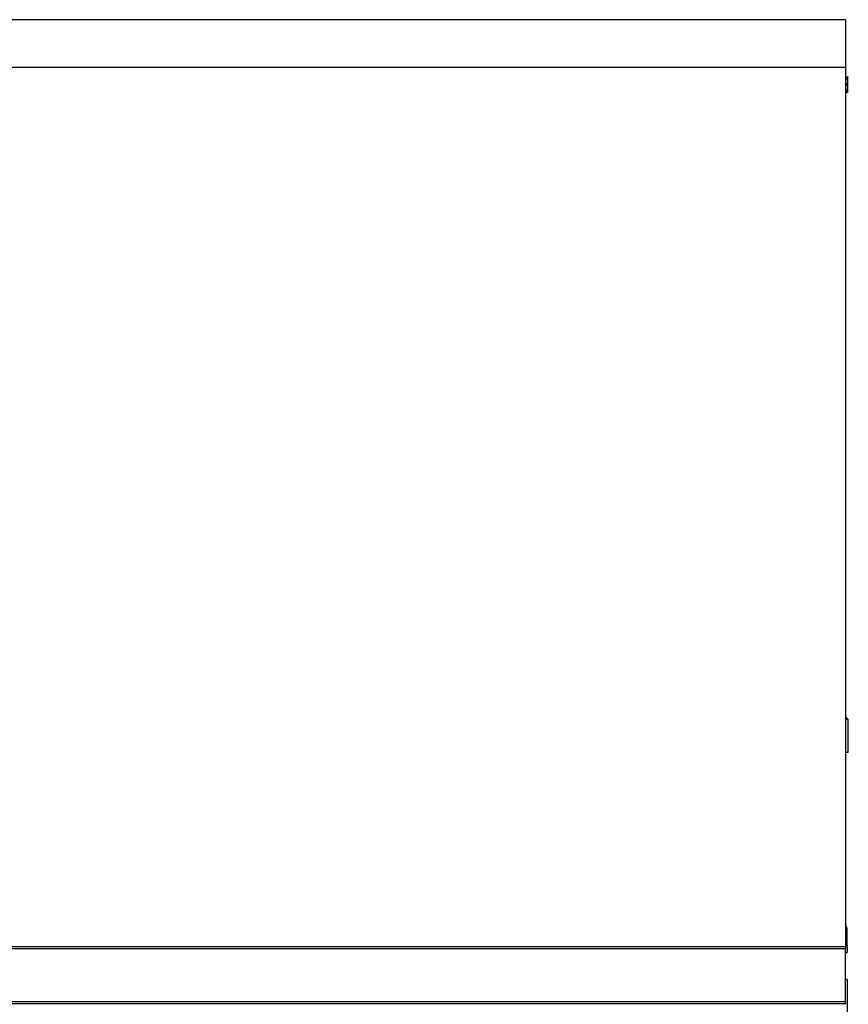
# Model space of a CAD drawing. Units: millimetres. Extents: x -241 to 6678, y 264 to 5221.
# Drawn here: x 2053 to 2506, y 2406 to 2944 of the extents above; entities that cross this region are included whole.
import ezdxf

# ---------------------------------------------------------------- set-up
doc = ezdxf.new("R2010")
doc.units = ezdxf.units.MM
doc.header["$LTSCALE"] = 20

msp = doc.modelspace()

# ---------------------------------------------------------------- linework, layer by layer
for p, q in [((2504.1, 2943.54), (1244.1, 2943.54)), ((2504.1, 2943.54), (2504.1, 2917.54)), ((2504.1, 2917.54), (1244.1, 2917.54)), ((2504.1, 2917.54), (2504.1, 2437.54)), ((2504.1, 2911.53), (2505.1, 2912.53)), ((2505.1, 2912.53), (2505.1, 2903.73)), ((2504.1, 2911.53), (2504.63, 2911.53)), ((2504.1, 2908.13), (2504.63, 2908.13)), ((2504.1, 2904.73), (2504.63, 2904.73)), ((2504.1, 2904.73), (2505.1, 2903.73)), ((2504.1, 2563.25), (2505.6, 2561.75)), ((2505.6, 2561.75), (2504.1, 2561.75)), ((2505.6, 2543.75), (2505.6, 2561.75)), ((2504.1, 2543.75), (2505.6, 2543.75)), ((2504.9, 2447.65), (2504.1, 2447.65)), ((2504.9, 2437.55), (2504.9, 2447.65)), ((2504.1, 2437.54), (1244.1, 2437.54)), ((2504.1, 2436.54), (1244.1, 2436.54)), ((2504.9, 2437.55), (2504.1, 2437.55)), ((2504.1, 2437.54), (2504.1, 2436.54)), ((2504.1, 2407.54), (2504.1, 2436.54)), ((2504.1, 2434.55), (2504.9, 2434.55)), ((2504.9, 2437.55), (2504.9, 2434.55)), ((2505.1, 2419.73), (2504.1, 2419.73)), ((2505.1, 2340.84), (2505.1, 2419.73)), ((2504.1, 2407.54), (1244.1, 2407.54)), ((2504.1, 2407.54), (2504.1, 2406.54)), ((2504.1, 2406.54), (1244.1, 2406.54)), ((2481.1, 2406.54), (2481.1, 2406.24)), ((2484.1, 2406.24), (2484.1, 2406.54)), ((2488.1, 2406.24), (2488.1, 2406.54)), ((2500.1, 2406.24), (2500.1, 2406.54)), ((2504.1, 2406.24), (2504.1, 2406.54))]:
    msp.add_line(p, q)
msp.add_arc((2503, 2447.65), 1.9, 0, 54.6235)
for points, weights in [([(2504.63, 2911.53), (2504.1, 2910.62), (2504.1, 2909.83)], [1.02764770976, 1.05220555822, 1]), ([(2504.1, 2909.83), (2504.1, 2909.04), (2504.63, 2908.13)], [1, 1.05220555822, 1.02764770976]), ([(2504.63, 2908.13), (2504.1, 2907.22), (2504.1, 2906.43)], [1.02764770976, 1.05220555822, 1]), ([(2504.1, 2906.43), (2504.1, 2905.64), (2504.63, 2904.73)], [1, 1.05220555822, 1.02764770976])]:
    msp.add_rational_spline(points, weights, degree=2)

doc.saveas('drawing.dxf')
